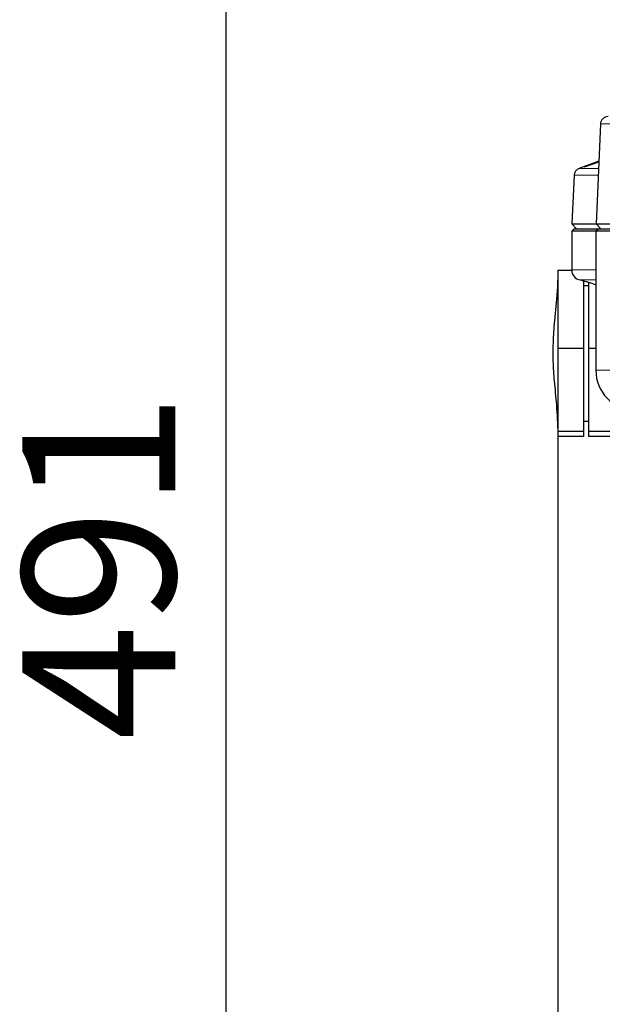
# Model space of a CAD drawing. Units: millimetres. Extents: x 376 to 12135, y -2247 to 7239.
# Drawn here: x 6682 to 6796, y -923 to -730 of the extents above; entities that cross this region are included whole.
import ezdxf

# ---------------------------------------------------------------- set-up
doc = ezdxf.new("R2010")
doc.units = ezdxf.units.MM
doc.header["$PDSIZE"] = -1
doc.layers.add('FORMAT', color=7, linetype='Continuous', lineweight=30)
doc.styles.add('SLDTEXTSTYLE0', font='TXT', dxfattribs={"width": 0.605})
doc.dimstyles.new('SLDDIMSTYLE0', dxfattribs={"dimtxt": 2.8, "dimasz": 3.302, "dimexe": 0, "dimexo": 0.0625, "dimgap": 0.7, "dimtad": 1, "dimdec": 1, "dimrnd": 1e-09, "dimzin": 12, "dimdsep": 46, "dimtxsty": 'SLDTEXTSTYLE0', "dimsah": 1, "dimcen": 0.09, "dimadec": 0, "dimazin": 3, "dimtfac": 1, "dimtdec": 1, "dimtofl": 0, "dimtmove": 0, "dimatfit": 3, "dimfxl": 1, "dimfrac": 2, "dimtolj": 1, "dimtzin": 12, "dimarcsym": 0})

# ---------------------------------------------------------------- blocks, each defined once
blk = doc.blocks.new('*D177')
at = {"layer": 'Defpoints', "color": 0, "transparency": 16777216}
for p in [(7019.79, -775.56), (6787.1, -811.01), (6787.1, -1157.35)]:
    blk.add_point(p, dxfattribs=at)
at = {"layer": 'FORMAT', "color": 0, "lineweight": -2, "transparency": 16777216}
for p, q in [((7019.79, -775.63), (7019.79, -1157.35)), ((6787.1, -811.07), (6787.1, -1157.35)), ((6989.79, -1157.35), (6817.1, -1157.35))]:
    blk.add_line(p, q, dxfattribs=at)
at = {"layer": 'FORMAT', "color": 0, "transparency": 16777216}
for points in [[(6817.1, -1152.35), (6817.1, -1162.35), (6787.1, -1157.35)], [(6989.79, -1152.35), (6989.79, -1162.35), (7019.79, -1157.35)]]:
    blk.add_solid(points, dxfattribs=at)
at = {"layer": 'FORMAT', "color": 0, "lineweight": -3, "transparency": 16777216, "insert": (6907.8, -1117.35), "char_height": 30, "attachment_point": 2, "style": 'SLDTEXTSTYLE0'}
blk.add_mtext('\\A1;233', dxfattribs=at)
blk = doc.blocks.new('*D178')
at = {"layer": 'Defpoints', "color": 0, "transparency": 16777216}
for p in [(6722.05, -575.08), (6904.79, -575.08), (6827.79, -1066.08)]:
    blk.add_point(p, dxfattribs=at)
at = {"layer": 'FORMAT', "color": 0, "lineweight": -2, "transparency": 16777216}
for p, q in [((6904.73, -575.08), (6722.05, -575.08)), ((6722.05, -1036.08), (6722.05, -605.08)), ((6827.73, -1066.08), (6722.05, -1066.08))]:
    blk.add_line(p, q, dxfattribs=at)
at = {"layer": 'FORMAT', "color": 0, "transparency": 16777216}
for points in [[(6717.05, -605.08), (6727.05, -605.08), (6722.05, -575.08)], [(6717.05, -1036.08), (6727.05, -1036.08), (6722.05, -1066.08)]]:
    blk.add_solid(points, dxfattribs=at)
at = {"layer": 'FORMAT', "color": 0, "lineweight": -3, "transparency": 16777216, "insert": (6682.05, -837.51), "char_height": 30, "attachment_point": 2, "rotation": 90, "style": 'SLDTEXTSTYLE0'}
blk.add_mtext('\\A1;491', dxfattribs=at)

msp = doc.modelspace()

# ---------------------------------------------------------------- linework, layer by layer
at = {"color": 7, "linetype": 'Continuous', "lineweight": 30}
for p, q in [((6795.426, -750.71), (6794.572, -770.276)), ((6795.107, -758.023), (6792.291, -759.048)), ((6792.252, -759.062), (6791.235, -759.433)), ((6790.249, -760.777), (6789.835, -770.276)), ((6789.835, -770.276), (6790.75, -771.275)), ((6789.835, -770.276), (6794.572, -770.276)), ((6794.572, -770.276), (6795.487, -771.275)), ((6794.572, -770.276), (6810.702, -770.276)), ((6790.291, -771.275), (6789.791, -771.775)), ((6789.791, -771.775), (6789.791, -779.35)), ((6794.528, -771.775), (6789.791, -771.775)), ((6790.291, -771.275), (6795.028, -771.275)), ((6795.028, -771.275), (6794.528, -771.775)), ((6794.528, -771.775), (6794.528, -798.983)), ((6810.683, -771.775), (6794.528, -771.775)), ((6795.028, -771.275), (6810.645, -771.275)), ((6787.099, -779.455), (6787.099, -794.739)), ((6789.794, -779.455), (6787.099, -779.455)), ((6792.098, -781.453), (6792.098, -794.739)), ((6793.098, -781.727), (6793.098, -794.739)), ((6793.098, -782.432), (6792.098, -782.432)), ((6787.099, -794.739), (6787.099, -811.009)), ((6792.098, -794.739), (6787.099, -794.739)), ((6792.098, -794.739), (6792.098, -811.009)), ((6794.528, -794.739), (6793.098, -794.739)), ((6793.098, -794.739), (6793.098, -811.009)), ((6792.098, -809.019), (6793.098, -809.019)), ((6787.099, -811.009), (6787.099, -811.995)), ((6792.098, -811.009), (6787.099, -811.009)), ((6792.098, -811.995), (6787.099, -811.995)), ((6792.098, -811.009), (6792.098, -811.995)), ((6797.805, -811.009), (6793.098, -811.009)), ((6793.098, -811.009), (6793.098, -811.995)), ((6797.791, -811.995), (6793.098, -811.995))]:
    msp.add_line(p, q, dxfattribs=at)
at = {"color": 8, "linetype": 'Continuous', "lineweight": 0}
for p, q in [((6810.635, -750.71), (6795.426, -750.71)), ((6795.099, -758.192), (6792.291, -759.21)), ((6791.235, -759.433), (6795.045, -759.433)), ((6794.987, -760.777), (6790.249, -760.777)), ((6794.528, -779.35), (6789.791, -779.35)), ((6794.528, -781.32), (6791.446, -781.32)), ((6794.528, -798.983), (6810.836, -798.983))]:
    msp.add_line(p, q, dxfattribs=at)
at = {"color": 7, "linetype": 'Continuous', "lineweight": 30, "flags": 128}
msp.add_lwpolyline([(6791.446, -781.32), (6793.549, -781.88), (6794.528, -782.282)], dxfattribs=at)
at = {"color": 7, "linetype": 'Continuous', "lineweight": 30}
for centre, radius, start, end in [((6796.925, -750.775), 1.5, 90, 177.5), ((6791.748, -760.842), 1.5, 110, 177.5), ((6791.791, -779.35), 2, 180, 260.06109), ((6802.528, -798.983), 8, 180, 267.5)]:
    msp.add_arc(centre, radius, start, end, dxfattribs=at)
at = {"color": 8, "linetype": 'Continuous', "lineweight": 0}
msp.add_open_spline([(6792.291, -759.21), (6792.291, -759.182), (6792.291, -759.075), (6792.291, -759.129), (6792.291, -759.169)], degree=3, knots=[0, 0, 0, 0, 0.2535117, 1, 1, 1, 1], dxfattribs=at)
at = {"color": 7, "linetype": 'Continuous', "lineweight": 30}
msp.add_open_spline([(6787.099, -779.317), (6787.075, -780.488), (6787.029, -782.667), (6786.752, -785.794), (6786.485, -788.514), (6786.281, -790.836), (6786.16, -792.823), (6786.084, -795.132), (6786.117, -798.061), (6786.416, -802.013), (6786.936, -806.808), (6787.041, -810.253), (6787.099, -812.133)], degree=3, knots=[0, 0, 0, 0, 0.1179354, 0.2196088, 0.3051452, 0.3748232, 0.429413, 0.4747959, 0.5622262, 0.6784918, 0.8244733, 1, 1, 1, 1], dxfattribs=at)

# ---------------------------------------------------------------- dimensions: what is measured, and where the dimension line sits
at = {"layer": 'FORMAT', "color": 7, "lineweight": -3}
dim = msp.add_linear_dim(base=(6722.055, -575.075), p1=(6827.791, -1066.079), p2=(6904.791, -575.075), angle=90, dimstyle='SLDDIMSTYLE0', override={"dimtxt": 30, "dimasz": 30, "dimgap": 10}, dxfattribs=at)
dim.commit()
dim.dimension.update_dxf_attribs({"geometry": '*D178', "text_midpoint": (6722.055, -837.508), "dimtype": 160})
dim = msp.add_linear_dim(base=(6787.099, -1157.354), p1=(7019.791, -775.563), p2=(6787.099, -811.009), dimstyle='SLDDIMSTYLE0', override={"dimtxt": 30, "dimasz": 30, "dimgap": 10, "dimdec": 0}, dxfattribs=at)
dim.commit()
dim.dimension.update_dxf_attribs({"geometry": '*D177', "text_midpoint": (6907.805, -1157.354), "dimtype": 160})

doc.saveas('drawing.dxf')
